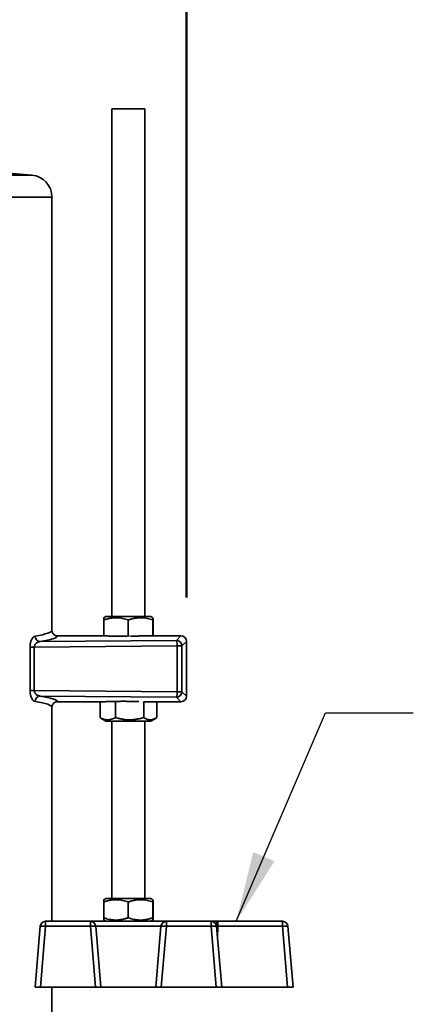
# Model space of a CAD drawing. Units: inches. Extents: x 0.2 to 8.4, y 0.1 to 10.9.
# Drawn here: x 7.1 to 7.6, y 3.4 to 4.8 of the extents above; entities that cross this region are included whole.
import ezdxf

# ---------------------------------------------------------------- set-up
doc = ezdxf.new("R2010")
doc.units = ezdxf.units.IN
doc.header["$MEASUREMENT"] = 0
doc.layers.add('WALL', color=7, linetype='Continuous', lineweight=50)
doc.styles.add('SLDTEXTSTYLE0', font='TXT', dxfattribs={"width": 0.605})
doc.dimstyles.new('SLDDIMSTYLE0', dxfattribs={"dimtxt": 0.101115, "dimasz": 0.1, "dimexe": 0, "dimexo": 0.0625, "dimgap": 0.025279, "dimtad": 0, "dimtih": 1, "dimtoh": 1, "dimdec": 0, "dimlfac": 8, "dimrnd": 1e-09, "dimzin": 12, "dimdsep": 46, "dimlunit": 5, "dimtxsty": 'SLDTEXTSTYLE0', "dimsah": 1, "dimcen": 0.09, "dimadec": 0, "dimazin": 3, "dimtfac": 1, "dimtdec": 3, "dimtofl": 0, "dimtmove": 0, "dimatfit": 3, "dimfxl": 0, "dimfrac": 2, "dimtolj": 1, "dimtzin": 12, "dimarcsym": 0})
doc.dimstyles.new('SLDDIMSTYLE2', dxfattribs={"dimtxt": 0.18, "dimasz": 0.1, "dimexe": 0, "dimexo": 0.0625, "dimgap": 0, "dimtad": 0, "dimtih": 1, "dimtoh": 1, "dimdec": 0, "dimrnd": 1e-09, "dimzin": 0, "dimdsep": 46, "dimlunit": 5, "dimtxsty": 'Standard', "dimsah": 1, "dimcen": 0.09, "dimadec": 0, "dimazin": 0, "dimtfac": 0.1, "dimtdec": 0, "dimtofl": 0, "dimtmove": 0, "dimatfit": 3, "dimfxl": 0, "dimfrac": 2, "dimtolj": 1, "dimtzin": 0, "dimarcsym": 0})
doc.dimstyles.new('SLDDIMSTYLE3', dxfattribs={"dimtxt": 0.101115, "dimasz": 0.1, "dimexe": 0, "dimexo": 0.0625, "dimgap": 0.025279, "dimtad": 0, "dimtih": 1, "dimtoh": 1, "dimdec": 6, "dimlfac": 8, "dimrnd": 1e-09, "dimzin": 12, "dimdsep": 46, "dimlunit": 5, "dimtxsty": 'SLDTEXTSTYLE0', "dimsah": 1, "dimcen": 0.09, "dimadec": 0, "dimazin": 3, "dimtfac": 1, "dimtdec": 3, "dimtmove": 0, "dimatfit": 0, "dimfxl": 0, "dimfrac": 2, "dimtolj": 1, "dimtzin": 12, "dimarcsym": 0})

# ---------------------------------------------------------------- blocks, each defined once
blk = doc.blocks.new('_D_6')
at = {"layer": 'WALL'}
for p, q in [((6.8157, 3.8972), (6.8157, 2.4252)), ((7.4401, 3.3341), (7.4401, 2.4252)), ((6.0301, 2.5502), (5.9954, 2.5502)), ((5.9954, 2.5502), (5.9954, 2.3949)), ((6.2616, 2.5502), (6.2963, 2.5502)), ((6.2963, 2.5502), (6.2963, 2.3949)), ((6.8157, 2.5502), (6.6551, 2.5502)), ((7.4401, 2.5502), (6.8157, 2.5502)), ((5.9954, 2.3949), (6.0301, 2.3949)), ((6.2963, 2.3949), (6.2616, 2.3949))]:
    blk.add_line(p, q, dxfattribs=at)
for points in [[(6.8157, 2.5502), (6.9157, 2.5352), (6.9157, 2.5652)], [(7.4401, 2.5502), (7.3401, 2.5652), (7.3401, 2.5352)]]:
    blk.add_solid(points, dxfattribs=at)
at = {"layer": 'WALL', "attachment_point": 1, "style": 'SLDTEXTSTYLE0'}
for s, insert, char_height in [('5', (6.1072, 2.7076), 0.1042), ('MAX', (6.331, 2.7076), 0.10417), ('127', (6.0301, 2.5292), 0.10417)]:
    blk.add_mtext(s, dxfattribs=dict(at, insert=insert, char_height=char_height))
blk = doc.blocks.new('_D_7')
at = {"layer": 'WALL'}
for p, q in [((6.8157, 4.9656), (6.8157, 5.3714)), ((7.2883, 3.9513), (7.2883, 5.3714)), ((6.8157, 5.2464), (6.5657, 5.2464)), ((6.9748, 5.2464), (6.9401, 5.2464)), ((6.9401, 5.2464), (6.9401, 5.0911)), ((7.1292, 5.2464), (7.1639, 5.2464)), ((7.1639, 5.2464), (7.1639, 5.0911)), ((7.2883, 5.2464), (7.5383, 5.2464)), ((6.9401, 5.0911), (6.9748, 5.0911)), ((7.1639, 5.0911), (7.1292, 5.0911))]:
    blk.add_line(p, q, dxfattribs=at)
for points in [[(6.8157, 5.2464), (6.7157, 5.2614), (6.7157, 5.2314)], [(7.2883, 5.2464), (7.3883, 5.2314), (7.3883, 5.2614)]]:
    blk.add_solid(points, dxfattribs=at)
at = {"layer": 'WALL', "char_height": 0.10417, "attachment_point": 1, "style": 'SLDTEXTSTYLE0'}
for s, insert in [('3 3/4', (6.8977, 5.4038)), ('96', (6.9748, 5.2254))]:
    blk.add_mtext(s, dxfattribs=dict(at, insert=insert))

msp = doc.modelspace()

# ---------------------------------------------------------------- linework, layer by layer
at = {"color": 7, "linetype": 'Continuous', "lineweight": 35}
for p, q in [((7.18225756, 4.64658456), (7.18225756, 3.92412973)), ((7.22913256, 4.64658456), (7.18225756, 4.64658456)), ((7.22913256, 3.92412973), (7.22913256, 4.64658456)), ((7.06841868, 4.55220672), (7.00047145, 4.55815133)), ((7.09694506, 3.90441614), (7.09694506, 4.52107563)), ((7.17382006, 3.92412973), (7.17067504, 3.92231394)), ((7.23757006, 3.92412973), (7.17382006, 3.92412973)), ((7.24071509, 3.92231394), (7.23757006, 3.92412973)), ((7.17060544, 3.89656549), (7.17060544, 3.91919943)), ((7.20551511, 3.89656002), (7.20551511, 3.91919943)), ((7.24060474, 3.89656549), (7.24060474, 3.91919943)), ((7.24078469, 3.89656549), (7.24078469, 3.91919943)), ((7.17201409, 3.89656549), (7.10475551, 3.89656549)), ((7.17201409, 3.89654646), (7.10475551, 3.89654646)), ((7.20551511, 3.89656002), (7.20377996, 3.89604048)), ((7.20723365, 3.8960409), (7.20551511, 3.89656002)), ((7.28051974, 3.89656549), (7.22500104, 3.89656549)), ((7.28051974, 3.89654646), (7.22500104, 3.89654646)), ((7.27412014, 3.89014686), (7.28051974, 3.89654646)), ((7.27508173, 3.88235339), (7.0717735, 3.88059013)), ((7.08016948, 3.88846475), (7.27412014, 3.89014686)), ((7.27508173, 3.81706574), (7.27508173, 3.88235339)), ((7.28191361, 3.88235339), (7.27508173, 3.88235339)), ((7.28831321, 3.88875299), (7.28191361, 3.88235339)), ((7.28191361, 3.88235339), (7.28191361, 3.81706574)), ((7.28831321, 3.81066614), (7.28831321, 3.88875299)), ((7.28833224, 3.81066614), (7.28833224, 3.88875299)), ((7.06578807, 3.818829), (7.06578807, 3.88059013)), ((7.0717735, 3.88059013), (7.06578807, 3.88059013)), ((7.0717735, 3.88059013), (7.0717735, 3.818829)), ((7.0717735, 3.818829), (7.06578807, 3.818829)), ((7.0717735, 3.818829), (7.27508173, 3.81706574)), ((7.27508173, 3.81706574), (7.28191361, 3.81706574)), ((7.28191361, 3.81706574), (7.28831321, 3.81066614)), ((7.27412014, 3.80927227), (7.08016948, 3.81095437)), ((7.10475551, 3.80287267), (7.17201409, 3.80287267)), ((7.10475551, 3.80285364), (7.17201409, 3.80285364)), ((7.16532788, 3.78021969), (7.16532788, 3.80285364)), ((7.18631577, 3.8032899), (7.18720491, 3.80285911)), ((7.18720491, 3.80285911), (7.18903752, 3.80333365)), ((7.18720491, 3.78021969), (7.18720491, 3.80285911)), ((7.22697941, 3.80301473), (7.22757209, 3.80285911)), ((7.22757209, 3.80285911), (7.2277922, 3.80298354)), ((7.22757209, 3.78021969), (7.22757209, 3.80285911)), ((7.2289774, 3.80285364), (7.28051974, 3.80285364)), ((7.24606225, 3.78021969), (7.24606225, 3.80285364)), ((7.28051974, 3.80287267), (7.27412014, 3.80927227)), ((7.09694506, 3.49033456), (7.09694506, 3.79500299)), ((7.16532788, 3.78021969), (7.16633388, 3.77965099)), ((7.16631681, 3.77962141), (7.17382006, 3.7752894)), ((7.23410306, 3.7752894), (7.17382006, 3.7752894)), ((7.18225756, 3.7752894), (7.18225756, 3.52283456)), ((7.22913256, 3.52283456), (7.22913256, 3.7752894)), ((7.23757006, 3.7752894), (7.23410306, 3.7752894)), ((7.23757006, 3.7752894), (7.24507332, 3.77962141)), ((7.17060544, 3.49526486), (7.17060544, 3.51790427)), ((7.17382006, 3.52283456), (7.17067504, 3.52101878)), ((7.23757006, 3.52283456), (7.17382006, 3.52283456)), ((7.20551511, 3.49526486), (7.20551511, 3.51790427)), ((7.24071509, 3.52101878), (7.23757006, 3.52283456)), ((7.24060474, 3.49526486), (7.24060474, 3.51790427)), ((7.24078469, 3.49526486), (7.24078469, 3.51790427)), ((7.08793893, 3.49033456), (7.1515762, 3.49033456)), ((7.08793893, 3.49033456), (7.08793893, 3.4831758)), ((7.1515762, 3.49033456), (7.1515762, 3.4831758)), ((7.1515762, 3.49033456), (7.25981393, 3.49033456)), ((7.17067203, 3.49215209), (7.17382006, 3.49033456)), ((7.23757006, 3.49033456), (7.2407181, 3.49215209)), ((7.25981393, 3.4831758), (7.25981393, 3.49033456)), ((7.25981393, 3.49033456), (7.3234512, 3.49033456)), ((7.3234512, 3.49033456), (7.33278478, 3.49033456)), ((7.3234512, 3.4831758), (7.3234512, 3.49033456)), ((7.33278478, 3.49033456), (7.4250137, 3.49033456)), ((7.33278478, 3.49033456), (7.33278478, 3.4831758)), ((7.4250137, 3.49033456), (7.4250137, 3.4831758)), ((7.07288256, 3.39658456), (7.08015383, 3.4831758)), ((7.08793893, 3.4831758), (7.08066767, 3.39658456)), ((7.1515762, 3.4831758), (7.08793893, 3.4831758)), ((7.15884746, 3.39658456), (7.1515762, 3.4831758)), ((7.1593613, 3.4831758), (7.16663256, 3.39658456)), ((7.25202883, 3.4831758), (7.1593613, 3.4831758)), ((7.24475756, 3.39658456), (7.25202883, 3.4831758)), ((7.25981393, 3.4831758), (7.25254267, 3.39658456)), ((7.3234512, 3.4831758), (7.25981393, 3.4831758)), ((7.33072246, 3.39658456), (7.3234512, 3.4831758)), ((7.3312363, 3.4831758), (7.33850756, 3.39658456)), ((7.4250137, 3.4831758), (7.33278478, 3.4831758)), ((7.43228496, 3.39658456), (7.4250137, 3.4831758)), ((7.4327988, 3.4831758), (7.44007006, 3.39658456)), ((7.08066767, 3.39658456), (7.07288256, 3.39658456)), ((7.08066767, 3.39658456), (7.15884746, 3.39658456)), ((7.09694506, 2.88095956), (7.09694506, 3.39658456)), ((7.16663256, 3.39658456), (7.15884746, 3.39658456)), ((7.16663256, 3.39658456), (7.24475756, 3.39658456)), ((7.25254267, 3.39658456), (7.24475756, 3.39658456)), ((7.25254267, 3.39658456), (7.33072246, 3.39658456)), ((7.33850756, 3.39658456), (7.33072246, 3.39658456)), ((7.33850756, 3.39658456), (7.43228496, 3.39658456)), ((7.44007006, 3.39658456), (7.43228496, 3.39658456))]:
    msp.add_line(p, q, dxfattribs=at)
at = {"color": 8, "linetype": 'Continuous', "lineweight": 35}
for p, q in [((6.56297145, 4.55220672), (7.06841868, 4.55220672)), ((7.09694506, 4.52107563), (6.53444506, 4.52107563)), ((7.10475551, 3.89656549), (7.10475551, 3.89654646)), ((7.17201409, 3.89656549), (7.17201409, 3.89654646)), ((7.17236735, 3.8965575), (7.17201409, 3.89654646)), ((7.22464818, 3.89655751), (7.22500104, 3.89654646)), ((7.22500104, 3.89656549), (7.22500104, 3.89654646)), ((7.28051974, 3.89656549), (7.28051974, 3.89654646)), ((7.28833224, 3.88875299), (7.28831321, 3.88875299)), ((7.10475551, 3.80285364), (7.10475551, 3.80287267)), ((7.17236695, 3.80286161), (7.17201409, 3.80287267)), ((7.17201409, 3.80285364), (7.17201409, 3.80287267)), ((7.228697, 3.80287267), (7.28051974, 3.80287267)), ((7.28051974, 3.80285364), (7.28051974, 3.80287267)), ((7.28831321, 3.81066614), (7.28833224, 3.81066614)), ((7.33278478, 3.4831758), (7.33259605, 3.46698288))]:
    msp.add_line(p, q, dxfattribs=at)
at = {"color": 8, "linetype": 'Continuous', "lineweight": 35, "flags": 128}
msp.add_lwpolyline([(7.33278478, 3.49033456), (7.33243483, 3.49022817), (7.33209442, 3.48991188), (7.33177282, 3.48939432), (7.33147877, 3.48868957), (7.3312203, 3.48781685), (7.33100444, 3.4867999), (7.33083707, 3.48566644), (7.33078696, 3.48520938)], dxfattribs=at)
at = {"color": 7, "linetype": 'Continuous', "lineweight": 35}
for centre, radius, start, end in [((7.06569506, 4.52107563), 0.03125, 0, 85), ((7.08076707, 3.89618753), 0.00774586, 179.47708703, 265.57531027), ((7.17201409, 3.88875299), 0.0078125, 87.41380723, 90), ((7.22500104, 3.88875299), 0.0078125, 90, 92.58619277), ((7.28051974, 3.88875299), 0.0078125, 0, 90), ((7.28047574, 3.88870899), 0.00783759, 0.32161431, 89.67838569), ((7.25585495, 3.88393715), 0.0192919, 355.29101162, 18.77674031), ((7.27407614, 3.88230939), 0.00783759, 0.32161431, 89.67838569), ((7.25585495, 3.81548198), 0.0192919, 341.22325969, 4.70898838), ((7.27407614, 3.81710974), 0.00783759, 270.32161431, 359.67838569), ((7.08076707, 3.8032316), 0.00774586, 94.42468973, 180.52291297), ((7.17201409, 3.81066614), 0.0078125, 270, 272.58619277), ((7.28051974, 3.81066614), 0.0078125, 270, 0), ((7.28047574, 3.81071014), 0.00783759, 270.32161431, 359.67838569), ((7.08793893, 3.48252206), 0.0078125, 90, 175.2), ((7.1515762, 3.48252206), 0.0078125, 4.8, 90), ((7.25981393, 3.48252206), 0.0078125, 90, 175.2), ((7.3234512, 3.48252206), 0.0078125, 4.8, 90), ((7.4250137, 3.48252206), 0.0078125, 4.8, 90), ((7.08404638, 3.45972166), 0.02377496, 80.57683544, 99.42316456), ((7.15546875, 3.45972166), 0.02377496, 80.57683544, 99.42316456), ((7.25592138, 3.45972166), 0.02377496, 80.57683544, 99.42316456), ((7.32734375, 3.45972166), 0.02377496, 80.57683544, 99.42316456), ((7.42890625, 3.45972166), 0.02377496, 80.57683544, 99.42316456)]:
    msp.add_arc(centre, radius, start, end, dxfattribs=at)
at = {"color": 8, "linetype": 'Continuous', "lineweight": 35}
msp.add_arc((7.33171767, 3.39154665), 0.09163536, 89.3327649, 90.30124301, dxfattribs=at)
at = {"color": 7, "linetype": 'Continuous', "lineweight": 35}
for centre, major_axis, ratio, start_param, end_param in [((6.81569506, 3.90441614), (0.28125, 0), 0.0718692234, 5.8677445699, 6.2831853072), ((6.81569506, 3.89662267), (0.2890625, 0), 0.0699268119, 5.8677445699, 6.279414678), ((6.81569506, 3.79500299), (0.28125, 0), 0.0718692234, 0, 0.4154407372), ((6.81569506, 3.80279646), (0.2890625, 0), 0.0699268119, 0.0037706291, 0.4154407372)]:
    msp.add_ellipse(centre, major_axis=major_axis, ratio=ratio, start_param=start_param, end_param=end_param, dxfattribs=at)
at = {"color": 8, "linetype": 'Continuous', "lineweight": 35}
for centre, start_param, end_param in [((7.19850756, 3.89941455), 4.138875876, 4.818192448), ((7.19850756, 3.89941455), 4.9263447875, 5.2859020848), ((7.19850756, 3.80000458), 1.1010491356, 2.1443094312)]:
    msp.add_ellipse(centre, major_axis=(0.04882812, 0), ratio=0.0699268119, start_param=start_param, end_param=end_param, dxfattribs=at)
at = {"color": 7, "linetype": 'Continuous', "lineweight": 35}
for points, knots in [([(7.17060544, 3.91919943), (7.17211366, 3.91967531), (7.17512969, 3.92062692), (7.17977411, 3.92165082), (7.18450607, 3.92226647), (7.18906664, 3.92238841), (7.19338085, 3.92207209), (7.19745243, 3.92142394), (7.20150559, 3.92047316), (7.20417852, 3.91962404), (7.20551511, 3.91919943)], [0, 0, 0, 0, 0.1323043769, 0.2645713474, 0.3997971331, 0.5349985167, 0.650190248, 0.7653999483, 0.8826886338, 1, 1, 1, 1]), ([(7.17069471, 3.92227986), (7.17069281, 3.9222929), (7.1706839, 3.92235407), (7.17066798, 3.92205055), (7.170647, 3.92142978), (7.1706261, 3.92047167), (7.17061233, 3.91962354), (7.17060544, 3.91919943)], [0, 0, 0, 0, 0.0629045098, 0.2950449899, 0.5272216818, 0.7635879878, 1, 1, 1, 1]), ([(7.20551511, 3.91919943), (7.20703112, 3.91967531), (7.21006269, 3.92062692), (7.21473105, 3.92165082), (7.2194874, 3.92226647), (7.22407148, 3.92238841), (7.22840793, 3.92207209), (7.23250049, 3.92142394), (7.23657455, 3.92047316), (7.23926126, 3.91962404), (7.24060474, 3.91919943)], [0, 0, 0, 0, 0.1323044036, 0.2645714007, 0.3997972152, 0.5349986276, 0.650190332, 0.7654000055, 0.8826886624, 1, 1, 1, 1]), ([(7.24060474, 3.91919943), (7.24061252, 3.91967612), (7.24062806, 3.92062937), (7.240652, 3.92164095), (7.24067451, 3.92225302), (7.24068908, 3.92227173), (7.24069542, 3.92227986)], [0, 0, 0, 0, 0.2626208424, 0.5251674328, 0.7935872764, 1, 1, 1, 1]), ([(7.24070112, 3.92230848), (7.24070813, 3.92223527), (7.24072215, 3.92208884), (7.24074313, 3.92141937), (7.24076403, 3.9204743), (7.2407778, 3.91962442), (7.24078469, 3.91919943)], [0, 0, 0, 0, 0.2477233991, 0.4954854408, 0.7477183332, 1, 1, 1, 1]), ([(7.07302153, 3.89625822), (7.07265576, 3.89616334), (7.07192424, 3.89597359), (7.07081359, 3.89522456), (7.06971886, 3.89411928), (7.06871788, 3.89269016), (7.06784867, 3.89102586), (7.06713513, 3.88923256), (7.06655556, 3.8872605), (7.06612437, 3.88515414), (7.06584343, 3.88290985), (7.06580652, 3.8813633), (7.06578807, 3.88059013)], [0, 0, 0, 0, 0.1075844033, 0.2151655144, 0.3276480905, 0.4400932925, 0.5370664525, 0.6339959221, 0.7250957456, 0.8161509759, 0.9080884989, 1, 1, 1, 1]), ([(7.10475842, 3.89658812), (7.10440102, 3.89660296), (7.10366826, 3.89663339), (7.1025859, 3.89687024), (7.10154233, 3.89724259), (7.10058614, 3.8977477), (7.0997224, 3.89838205), (7.0989547, 3.89914927), (7.09827928, 3.90004218), (7.09771963, 3.90103588), (7.09729802, 3.90209229), (7.09703631, 3.9031485), (7.09695042, 3.90392788), (7.09694592, 3.90433853), (7.09694506, 3.90441614)], [0, 0, 0, 0, 0.0873603109, 0.1791087641, 0.2696815523, 0.3577040213, 0.4426170765, 0.5308435407, 0.6222214843, 0.7156289516, 0.8089632316, 0.8995573639, 0.9810174554, 1, 1, 1, 1]), ([(7.10475551, 3.89654646), (7.10475099, 3.89654646), (7.10430825, 3.89654659), (7.10342576, 3.89662473), (7.10214707, 3.89695705), (7.10094397, 3.89750495), (7.09975776, 3.89830508), (7.09873858, 3.89932221), (7.09793157, 3.90051255), (7.09737507, 3.90172496), (7.0970338, 3.90301428), (7.09694652, 3.90392491), (7.09694514, 3.90439192), (7.09694506, 3.90441614)], [0, 0, 0, 0, 0.0011001985, 0.1078506637, 0.21460206, 0.321491697, 0.4283854075, 0.5618672528, 0.6698238136, 0.7777854121, 0.8859331583, 0.9940830267, 1, 1, 1, 1]), ([(7.20285717, 3.89603319), (7.20200171, 3.89602859), (7.20024068, 3.89601913), (7.19756441, 3.89601818), (7.19484209, 3.89602709), (7.1921316, 3.89604696), (7.18944246, 3.89607741), (7.18678364, 3.89611841), (7.18416412, 3.89616978), (7.18159292, 3.89623134), (7.17907833, 3.8963028), (7.17663099, 3.89638406), (7.1743888, 3.89646889), (7.17299659, 3.89652992), (7.17236661, 3.89655753)], [0, 0, 0, 0, 0.0803444005, 0.1653950023, 0.2504497272, 0.3354995121, 0.4205367007, 0.5055534128, 0.5905408034, 0.6754886231, 0.7603846889, 0.8452142236, 0.9299590066, 1, 1, 1, 1]), ([(7.22464852, 3.89655753), (7.22424773, 3.89653978), (7.22308892, 3.89648846), (7.2211077, 3.89641031), (7.21868575, 3.89632643), (7.21619473, 3.89625191), (7.21364013, 3.89618813), (7.21177329, 3.89614685), (7.21074993, 3.89613003), (7.21060839, 3.89612771)], [0, 0, 0, 0, 0.0927400282, 0.2681385319, 0.4437498578, 0.6195822381, 0.7955879202, 0.9717289158, 1, 1, 1, 1]), ([(7.0717735, 3.88059013), (7.07179109, 3.88091218), (7.07182629, 3.88155666), (7.07201232, 3.88231368), (7.07229167, 3.88312472), (7.07270038, 3.8839664), (7.073382, 3.88495781), (7.07420214, 3.88584553), (7.07521331, 3.88667891), (7.07636073, 3.8873895), (7.0776228, 3.88794046), (7.07889822, 3.88831769), (7.07974572, 3.88841573), (7.08016948, 3.88846475)], [0, 0, 0, 0, 0.0624511616, 0.1249724617, 0.1532754156, 0.2363534034, 0.3196235139, 0.417429924, 0.5153520084, 0.637291644, 0.7593028001, 0.8796473387, 1, 1, 1, 1]), ([(7.06578807, 3.818829), (7.06578856, 3.81870594), (7.06579245, 3.81773779), (7.06590024, 3.81592626), (7.06625046, 3.81350722), (7.06678834, 3.8112759), (7.06745294, 3.80932269), (7.06821167, 3.80765478), (7.06902718, 3.80626257), (7.06993432, 3.80506347), (7.07092077, 3.80411748), (7.07196992, 3.80343061), (7.07267148, 3.80325068), (7.07302153, 3.8031609)], [0, 0, 0, 0, 0.0146451041, 0.1152188808, 0.2158366726, 0.3151596663, 0.4145447197, 0.5064186177, 0.5987292596, 0.6906975672, 0.7936376395, 0.8970343545, 1, 1, 1, 1]), ([(7.08016948, 3.81095437), (7.07956255, 3.81103483), (7.07834895, 3.8111957), (7.07664052, 3.81186964), (7.075088, 3.81280046), (7.07388945, 3.81385939), (7.07297549, 3.81500597), (7.07228343, 3.81622641), (7.07188215, 3.81748728), (7.07178083, 3.81841605), (7.07177459, 3.81876745), (7.0717735, 3.818829)], [0, 0, 0, 0, 0.1722329201, 0.3443934542, 0.4888930515, 0.6330834564, 0.7261260771, 0.8189293809, 0.9317561606, 0.9880467677, 1, 1, 1, 1]), ([(7.09694506, 3.79500299), (7.09694514, 3.79502721), (7.09694652, 3.79548801), (7.0970312, 3.79639883), (7.09737154, 3.79768217), (7.09792715, 3.79890158), (7.09873443, 3.8000923), (7.09975346, 3.80110919), (7.10093761, 3.8019123), (7.10213539, 3.80245711), (7.10341901, 3.80279487), (7.10430186, 3.80287253), (7.10475099, 3.80287267), (7.10475551, 3.80287267)], [0, 0, 0, 0, 0.0059167214, 0.112545438, 0.2222152471, 0.32864110523, 0.43813465972, 0.57161082327, 0.67696414878, 0.78539595831, 0.89059735389, 0.99889984836, 1, 1, 1, 1]), ([(7.09694506, 3.79500299), (7.09694717, 3.79512609), (7.09695538, 3.79560704), (7.09707074, 3.79645662), (7.09736705, 3.79753178), (7.09781686, 3.79858004), (7.09840198, 3.79955942), (7.09909759, 3.80042954), (7.09988115, 3.80116974), (7.10075725, 3.80177422), (7.10172422, 3.80225395), (7.10277608, 3.80259906), (7.10379836, 3.80280179), (7.10446596, 3.80281493), (7.10475787, 3.80282068)], [0, 0, 0, 0, 0.0301114656, 0.1176395251, 0.2087690043, 0.3021842247, 0.3957809121, 0.4869971319, 0.5738304754, 0.6584803277, 0.7464289602, 0.8368881433, 0.9286807001, 1, 1, 1, 1]), ([(7.17236661, 3.8028616), (7.1727674, 3.80287935), (7.1739262, 3.80293067), (7.17590747, 3.8030088), (7.17832922, 3.80309274), (7.18082099, 3.80316706), (7.1833728, 3.80323161), (7.18597621, 3.80328607), (7.18862217, 3.80333024), (7.19130168, 3.80336394), (7.19400566, 3.80338703), (7.19672499, 3.80339944), (7.19945052, 3.80340109), (7.20217309, 3.803392), (7.2048835, 3.80337218), (7.20757271, 3.80334173), (7.21023132, 3.8033007), (7.21285162, 3.80324944), (7.21541995, 3.80318747), (7.21750069, 3.80312984), (7.2186973, 3.80308939), (7.21908053, 3.80307643)], [0, 0, 0, 0, 0.0292471732, 0.0845621275, 0.1399441989, 0.1953959837, 0.2509024222, 0.3064515342, 0.3620336418, 0.4176407914, 0.4732663046, 0.5289044211, 0.5845500038, 0.640198284, 0.6958433323, 0.7514801391, 0.807103549, 0.8627077748, 0.9182861108, 0.973830586, 1, 1, 1, 1]), ([(7.18720491, 3.78021969), (7.18625974, 3.77974382), (7.18436967, 3.77879221), (7.18145913, 3.77776831), (7.17849373, 3.77715266), (7.17563573, 3.77703072), (7.17293212, 3.77734704), (7.17038057, 3.77799519), (7.16784055, 3.77894597), (7.16616549, 3.77979509), (7.16532788, 3.78021969)], [0, 0, 0, 0, 0.1323043769, 0.2645713474, 0.3997971331, 0.5349985167, 0.650190248, 0.7653999483, 0.8826886338, 1, 1, 1, 1]), ([(7.22757209, 3.78021969), (7.22582808, 3.77974382), (7.22234055, 3.77879221), (7.21697006, 3.77776831), (7.21149834, 3.77715266), (7.2062248, 3.77703072), (7.20123614, 3.77734704), (7.19652805, 3.77799519), (7.19184124, 3.77894597), (7.18875045, 3.77979509), (7.18720491, 3.78021969)], [0, 0, 0, 0, 0.1323044036, 0.2645714007, 0.3997972152, 0.5349986276, 0.650190332, 0.7654000055, 0.8826886624, 1, 1, 1, 1]), ([(7.24606225, 3.78021969), (7.2452634, 3.77974382), (7.24366593, 3.7787922), (7.24120597, 3.7777683), (7.23869964, 3.77715265), (7.2362841, 3.77703072), (7.23399905, 3.77734705), (7.23184252, 3.7779952), (7.22969575, 3.77894598), (7.22828002, 3.77979509), (7.22757209, 3.78021969)], [0, 0, 0, 0, 0.1323050856, 0.264572764, 0.3997993136, 0.5350014611, 0.6501924798, 0.7654014671, 0.8826893935, 1, 1, 1, 1]), ([(7.17060544, 3.51790427), (7.17211366, 3.51838014), (7.17512969, 3.51933176), (7.17977411, 3.52035566), (7.18450607, 3.52097131), (7.18906664, 3.52109324), (7.19338085, 3.52077693), (7.19745243, 3.52012877), (7.20150559, 3.519178), (7.20417852, 3.51832887), (7.20551511, 3.51790427)], [0, 0, 0, 0, 0.1323043769, 0.2645713474, 0.3997971331, 0.5349985167, 0.650190248, 0.7653999483, 0.8826886338, 1, 1, 1, 1]), ([(7.17069471, 3.5209847), (7.17069281, 3.52099774), (7.1706839, 3.52105891), (7.17066798, 3.52075539), (7.170647, 3.52013462), (7.1706261, 3.51917651), (7.17061233, 3.51832838), (7.17060544, 3.51790427)], [0, 0, 0, 0, 0.0629045098, 0.2950449899, 0.5272216818, 0.7635879878, 1, 1, 1, 1]), ([(7.20551511, 3.51790427), (7.20703112, 3.51838014), (7.21006269, 3.51933176), (7.21473105, 3.52035566), (7.2194874, 3.52097131), (7.22407148, 3.52109324), (7.22840793, 3.52077693), (7.23250049, 3.52012877), (7.23657455, 3.51917799), (7.23926126, 3.51832887), (7.24060474, 3.51790427)], [0, 0, 0, 0, 0.1323044036, 0.2645714007, 0.3997972152, 0.5349986276, 0.650190332, 0.7654000055, 0.8826886624, 1, 1, 1, 1]), ([(7.24060474, 3.51790427), (7.24061252, 3.51838096), (7.24062806, 3.51933421), (7.240652, 3.52034579), (7.24067451, 3.52095785), (7.24068908, 3.52097657), (7.24069542, 3.5209847)], [0, 0, 0, 0, 0.2626208424, 0.5251674328, 0.7935872764, 1, 1, 1, 1]), ([(7.24070112, 3.52101332), (7.24070813, 3.52094011), (7.24072215, 3.52079368), (7.24074313, 3.5201242), (7.24076403, 3.51917914), (7.2407778, 3.51832925), (7.24078469, 3.51790427)], [0, 0, 0, 0, 0.2477233991, 0.4954854408, 0.7477183332, 1, 1, 1, 1]), ([(7.17060544, 3.49526486), (7.17061321, 3.49478807), (7.17062876, 3.49383464), (7.1706527, 3.49282445), (7.17067474, 3.49222004), (7.17068885, 3.49219981), (7.17069472, 3.4921914)], [0, 0, 0, 0, 0.266644029, 0.5332126686, 0.8057445358, 1, 1, 1, 1]), ([(7.20551511, 3.49526486), (7.20400689, 3.49478898), (7.20099086, 3.49383737), (7.19634644, 3.49281347), (7.19161448, 3.49219782), (7.18705391, 3.49207589), (7.1827397, 3.4923922), (7.17866812, 3.49304035), (7.17461496, 3.49399113), (7.17194203, 3.49484025), (7.17060544, 3.49526486)], [0, 0, 0, 0, 0.1323043769, 0.2645713474, 0.3997971331, 0.5349985167, 0.650190248, 0.7653999483, 0.8826886338, 1, 1, 1, 1]), ([(7.24060474, 3.49526486), (7.23908874, 3.49478898), (7.23605716, 3.49383737), (7.23138881, 3.49281347), (7.22663245, 3.49219782), (7.22204837, 3.49207589), (7.21771192, 3.4923922), (7.21361936, 3.49304035), (7.2095453, 3.49399113), (7.2068586, 3.49484025), (7.20551511, 3.49526486)], [0, 0, 0, 0, 0.1323044036, 0.2645714007, 0.3997972152, 0.5349986276, 0.650190332, 0.7654000055, 0.8826886624, 1, 1, 1, 1]), ([(7.24069541, 3.4921914), (7.24069305, 3.49217442), (7.24068367, 3.49210705), (7.24066729, 3.49241164), (7.2406463, 3.49303508), (7.24062541, 3.49399247), (7.24061163, 3.4948407), (7.24060474, 3.49526486)], [0, 0, 0, 0, 0.0770428832, 0.3056809574, 0.534354697, 0.7671548401, 1, 1, 1, 1]), ([(7.24078469, 3.49526486), (7.24077692, 3.49479074), (7.24076137, 3.49384265), (7.24073744, 3.49279213), (7.24072121, 3.49245181), (7.24071301, 3.49227977)], [0, 0, 0, 0, 0.33092874624, 0.66176392751, 1, 1, 1, 1])]:
    msp.add_open_spline(points, degree=3, knots=knots, dxfattribs=at)

# ---------------------------------------------------------------- dimensions: what is measured, and where the dimension line sits
at = {"layer": 'WALL'}
dim = msp.add_linear_dim(base=(7.28831321, 5.24638057), p1=(6.81569506, 4.90307308), p2=(7.28831321, 3.88875299), dimstyle='SLDDIMSTYLE3', dxfattribs=at)
dim.commit()
dim.dimension.update_dxf_attribs({"geometry": '_D_7', "text_midpoint": (7.05200414, 5.24638057), "dimtype": 160})
dim = msp.add_linear_dim(base=(6.81569506, 2.55021348), p1=(7.44007006, 3.39658456), p2=(6.81569506, 3.95973374), text='<>MAX', dimstyle='SLDDIMSTYLE0', dxfattribs=at)
dim.commit()
dim.dimension.update_dxf_attribs({"geometry": '_D_6', "text_midpoint": (6.29627889, 2.55021348), "dimtype": 160})

# ---------------------------------------------------------------- leaders
msp.add_leader([(7.35917849, 3.49033456), (7.48610909, 3.78698332), (7.61110909, 3.78698332)], dimstyle='SLDDIMSTYLE2', dxfattribs=at)

doc.saveas('drawing.dxf')
